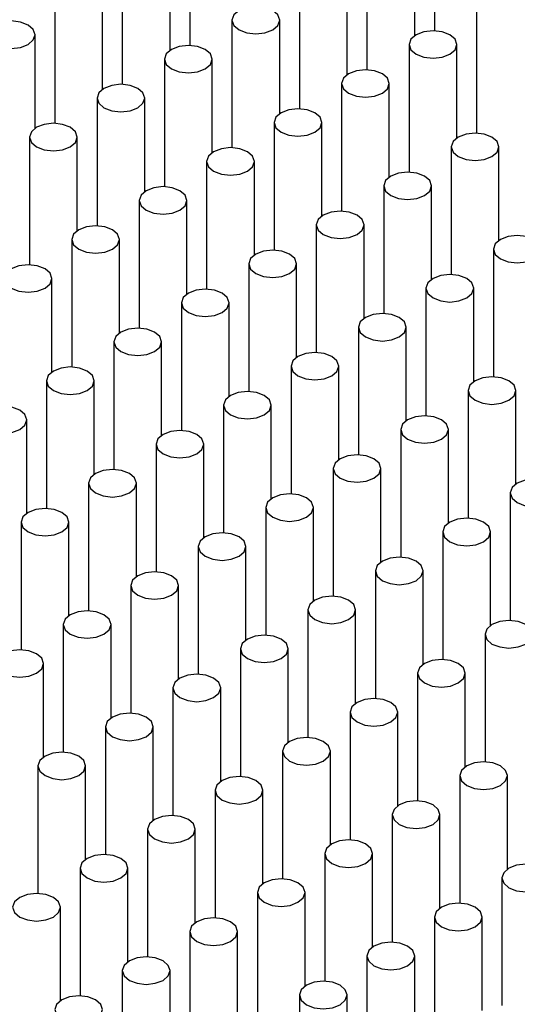
# Model space of a CAD drawing. Units: millimetres. Extents: x 10 to 205, y 4 to 287.
# Drawn here: x 154 to 159, y 209 to 220 of the extents above; entities that cross this region are included whole.
import ezdxf

# ---------------------------------------------------------------- set-up
doc = ezdxf.new("R2010")
doc.units = ezdxf.units.MM

msp = doc.modelspace()

# ---------------------------------------------------------------- linework, layer by layer
at = {"color": 7, "linetype": 'Continuous', "lineweight": 25}
for p, q in [((158.211, 220.757), (158.211, 219.421)), ((155.647, 220.604), (155.647, 219.268)), ((157.504, 220.349), (157.504, 219.013)), ((158.004, 219.37), (158.004, 220.349)), ((154.94, 220.196), (154.94, 218.86)), ((155.44, 219.216), (155.44, 220.196)), ((156.796, 219.94), (156.796, 218.605)), ((157.296, 218.961), (157.296, 219.94)), ((154.233, 219.787), (154.233, 218.452)), ((154.733, 218.808), (154.733, 219.787)), ((158.653, 219.685), (158.653, 218.35)), ((156.089, 219.532), (156.089, 218.197)), ((156.589, 218.553), (156.589, 219.532)), ((154.026, 218.4), (154.026, 219.379)), ((157.946, 219.277), (157.946, 217.941)), ((158.446, 218.298), (158.446, 219.277)), ((155.382, 219.124), (155.382, 217.788)), ((155.882, 218.145), (155.882, 219.124)), ((157.238, 218.869), (157.238, 217.533)), ((157.738, 217.89), (157.738, 218.869)), ((154.675, 218.716), (154.675, 217.38)), ((155.175, 217.737), (155.175, 218.716)), ((156.531, 218.461), (156.531, 217.125)), ((157.031, 217.482), (157.031, 218.461)), ((153.968, 218.308), (153.968, 216.972)), ((154.468, 217.329), (154.468, 218.308)), ((158.387, 218.206), (158.387, 216.87)), ((158.887, 217.226), (158.887, 218.206)), ((155.824, 218.052), (155.824, 216.717)), ((156.324, 217.073), (156.324, 218.052)), ((157.68, 217.797), (157.68, 216.462)), ((158.18, 216.818), (158.18, 217.797)), ((155.117, 217.644), (155.117, 216.309)), ((155.617, 216.665), (155.617, 217.644)), ((156.973, 217.389), (156.973, 216.053)), ((157.473, 216.41), (157.473, 217.389)), ((154.41, 217.236), (154.41, 215.9)), ((154.91, 216.257), (154.91, 217.236)), ((158.829, 217.134), (158.829, 215.798)), ((156.266, 216.981), (156.266, 215.645)), ((156.766, 216.002), (156.766, 216.981)), ((154.203, 215.849), (154.203, 216.828)), ((158.122, 216.726), (158.122, 215.39)), ((158.622, 215.747), (158.622, 216.726)), ((155.559, 216.573), (155.559, 215.237)), ((156.059, 215.594), (156.059, 216.573)), ((157.415, 216.318), (157.415, 214.982)), ((157.915, 215.339), (157.915, 216.318)), ((154.852, 216.165), (154.852, 214.829)), ((155.352, 215.185), (155.352, 216.165)), ((156.708, 215.909), (156.708, 214.574)), ((157.208, 214.93), (157.208, 215.909)), ((154.145, 215.756), (154.145, 214.421)), ((154.645, 214.777), (154.645, 215.756)), ((158.564, 215.654), (158.564, 214.319)), ((159.064, 214.675), (159.064, 215.654)), ((156.001, 215.501), (156.001, 214.165)), ((156.501, 214.522), (156.501, 215.501)), ((153.938, 214.369), (153.938, 215.348)), ((157.857, 215.246), (157.857, 213.91)), ((158.357, 214.267), (158.357, 215.246)), ((155.294, 215.093), (155.294, 213.757)), ((155.794, 214.114), (155.794, 215.093)), ((157.15, 214.838), (157.15, 213.502)), ((157.65, 213.859), (157.65, 214.838)), ((154.587, 214.685), (154.587, 213.349)), ((155.087, 213.706), (155.087, 214.685)), ((159.006, 214.583), (159.006, 213.247)), ((156.443, 214.43), (156.443, 213.094)), ((156.943, 213.451), (156.943, 214.43)), ((153.88, 214.277), (153.88, 212.941)), ((154.38, 213.297), (154.38, 214.277)), ((158.299, 214.175), (158.299, 212.839)), ((158.799, 213.195), (158.799, 214.175)), ((155.736, 214.021), (155.736, 212.686)), ((156.236, 213.042), (156.236, 214.021)), ((157.592, 213.766), (157.592, 212.431)), ((158.092, 212.787), (158.092, 213.766)), ((155.029, 213.613), (155.029, 212.278)), ((155.529, 212.634), (155.529, 213.613)), ((156.885, 213.358), (156.885, 212.022)), ((157.385, 212.379), (157.385, 213.358)), ((154.322, 213.205), (154.322, 211.869)), ((154.822, 212.226), (154.822, 213.205)), ((158.741, 213.103), (158.741, 211.767)), ((156.178, 212.95), (156.178, 211.614)), ((156.678, 211.971), (156.678, 212.95)), ((154.115, 211.818), (154.115, 212.797)), ((158.034, 212.695), (158.034, 211.359)), ((158.534, 211.716), (158.534, 212.695)), ((155.471, 212.542), (155.471, 211.206)), ((155.971, 211.563), (155.971, 212.542)), ((157.327, 212.287), (157.327, 210.951)), ((157.827, 211.308), (157.827, 212.287)), ((154.764, 212.133), (154.764, 210.798)), ((155.264, 211.154), (155.264, 212.133)), ((156.62, 211.878), (156.62, 210.543)), ((157.12, 210.899), (157.12, 211.878)), ((154.056, 211.725), (154.056, 210.39)), ((154.556, 210.746), (154.556, 211.725)), ((158.476, 211.623), (158.476, 210.288)), ((158.976, 210.644), (158.976, 211.623)), ((155.913, 211.47), (155.913, 210.134)), ((156.413, 210.491), (156.413, 211.47)), ((157.769, 211.215), (157.769, 209.879)), ((158.269, 210.236), (158.269, 211.215)), ((155.205, 211.062), (155.205, 209.726)), ((155.705, 210.083), (155.705, 211.062)), ((157.062, 210.807), (157.062, 209.471)), ((157.562, 209.828), (157.562, 210.807)), ((154.498, 210.654), (154.498, 209.318)), ((154.998, 209.675), (154.998, 210.654)), ((158.918, 210.552), (158.918, 209.216)), ((156.355, 210.399), (156.355, 209.063)), ((156.855, 209.42), (156.855, 210.399)), ((154.291, 209.266), (154.291, 210.246)), ((158.211, 210.143), (158.211, 208.808)), ((158.711, 209.164), (158.711, 210.143)), ((155.647, 209.99), (155.647, 208.655)), ((156.147, 209.011), (156.147, 209.99)), ((157.504, 209.735), (157.504, 208.4)), ((158.004, 208.756), (158.004, 209.735)), ((154.94, 209.582), (154.94, 208.247)), ((155.44, 208.603), (155.44, 209.582)), ((156.796, 209.327), (156.796, 207.991)), ((157.296, 208.348), (157.296, 209.327))]:
    msp.add_line(p, q, dxfattribs=at)
at = {"color": 7, "linetype": 'Continuous', "lineweight": 25, "flags": 128}
for points in [[(156.516, 219.634), (156.435, 219.666), (156.339, 219.677), (156.244, 219.666), (156.163, 219.634), (156.108, 219.587), (156.089, 219.532), (156.108, 219.477), (156.163, 219.43), (156.244, 219.399), (156.339, 219.388), (156.435, 219.399), (156.516, 219.43), (156.57, 219.477), (156.589, 219.532), (156.57, 219.587), (156.516, 219.634)], [(153.953, 219.481), (153.872, 219.512), (153.776, 219.523), (153.68, 219.512), (153.599, 219.481), (153.545, 219.434), (153.526, 219.379), (153.545, 219.324), (153.599, 219.277), (153.68, 219.246), (153.776, 219.235), (153.872, 219.246), (153.953, 219.277), (154.007, 219.324), (154.026, 219.379), (154.007, 219.434), (153.953, 219.481)], [(158.372, 219.379), (158.291, 219.41), (158.196, 219.421), (158.1, 219.41), (158.019, 219.379), (157.965, 219.332), (157.946, 219.277), (157.965, 219.222), (158.019, 219.175), (158.1, 219.144), (158.196, 219.133), (158.291, 219.144), (158.372, 219.175), (158.427, 219.222), (158.446, 219.277), (158.427, 219.332), (158.372, 219.379)], [(155.809, 219.226), (155.728, 219.257), (155.632, 219.268), (155.537, 219.257), (155.455, 219.226), (155.401, 219.179), (155.382, 219.124), (155.401, 219.069), (155.455, 219.022), (155.537, 218.991), (155.632, 218.98), (155.728, 218.991), (155.809, 219.022), (155.863, 219.069), (155.882, 219.124), (155.863, 219.179), (155.809, 219.226)], [(157.665, 218.971), (157.584, 219.002), (157.488, 219.013), (157.393, 219.002), (157.312, 218.971), (157.257, 218.924), (157.238, 218.869), (157.257, 218.814), (157.312, 218.767), (157.393, 218.736), (157.488, 218.725), (157.584, 218.736), (157.665, 218.767), (157.719, 218.814), (157.738, 218.869), (157.719, 218.924), (157.665, 218.971)], [(155.102, 218.818), (155.021, 218.849), (154.925, 218.86), (154.829, 218.849), (154.748, 218.818), (154.694, 218.771), (154.675, 218.716), (154.694, 218.661), (154.748, 218.614), (154.829, 218.582), (154.925, 218.571), (155.021, 218.582), (155.102, 218.614), (155.156, 218.661), (155.175, 218.716), (155.156, 218.771), (155.102, 218.818)], [(156.958, 218.563), (156.877, 218.594), (156.781, 218.605), (156.686, 218.594), (156.605, 218.563), (156.55, 218.516), (156.531, 218.461), (156.55, 218.405), (156.605, 218.359), (156.686, 218.327), (156.781, 218.316), (156.877, 218.327), (156.958, 218.359), (157.012, 218.405), (157.031, 218.461), (157.012, 218.516), (156.958, 218.563)], [(154.395, 218.41), (154.314, 218.441), (154.218, 218.452), (154.122, 218.441), (154.041, 218.41), (153.987, 218.363), (153.968, 218.308), (153.987, 218.252), (154.041, 218.206), (154.122, 218.174), (154.218, 218.163), (154.314, 218.174), (154.395, 218.206), (154.449, 218.252), (154.468, 218.308), (154.449, 218.363), (154.395, 218.41)], [(158.814, 218.308), (158.733, 218.339), (158.637, 218.35), (158.542, 218.339), (158.461, 218.308), (158.407, 218.261), (158.387, 218.206), (158.407, 218.15), (158.461, 218.103), (158.542, 218.072), (158.637, 218.061), (158.733, 218.072), (158.814, 218.103), (158.868, 218.15), (158.887, 218.206), (158.868, 218.261), (158.814, 218.308)], [(156.251, 218.155), (156.17, 218.186), (156.074, 218.197), (155.979, 218.186), (155.897, 218.155), (155.843, 218.108), (155.824, 218.052), (155.843, 217.997), (155.897, 217.95), (155.979, 217.919), (156.074, 217.908), (156.17, 217.919), (156.251, 217.95), (156.305, 217.997), (156.324, 218.052), (156.305, 218.108), (156.251, 218.155)], [(158.107, 217.899), (158.026, 217.931), (157.93, 217.942), (157.835, 217.931), (157.754, 217.899), (157.699, 217.853), (157.68, 217.797), (157.699, 217.742), (157.754, 217.695), (157.835, 217.664), (157.93, 217.653), (158.026, 217.664), (158.107, 217.695), (158.161, 217.742), (158.18, 217.797), (158.161, 217.853), (158.107, 217.899)], [(155.544, 217.746), (155.463, 217.778), (155.367, 217.789), (155.271, 217.778), (155.19, 217.746), (155.136, 217.699), (155.117, 217.644), (155.136, 217.589), (155.19, 217.542), (155.271, 217.511), (155.367, 217.5), (155.463, 217.511), (155.544, 217.542), (155.598, 217.589), (155.617, 217.644), (155.598, 217.699), (155.544, 217.746)], [(157.4, 217.491), (157.319, 217.522), (157.223, 217.533), (157.128, 217.522), (157.046, 217.491), (156.992, 217.444), (156.973, 217.389), (156.992, 217.334), (157.046, 217.287), (157.128, 217.256), (157.223, 217.245), (157.319, 217.256), (157.4, 217.287), (157.454, 217.334), (157.473, 217.389), (157.454, 217.444), (157.4, 217.491)], [(154.837, 217.338), (154.756, 217.369), (154.66, 217.38), (154.564, 217.369), (154.483, 217.338), (154.429, 217.291), (154.41, 217.236), (154.429, 217.181), (154.483, 217.134), (154.564, 217.103), (154.66, 217.092), (154.756, 217.103), (154.837, 217.134), (154.891, 217.181), (154.91, 217.236), (154.891, 217.291), (154.837, 217.338)], [(159.256, 217.236), (159.175, 217.267), (159.079, 217.278), (158.984, 217.267), (158.903, 217.236), (158.848, 217.189), (158.829, 217.134), (158.848, 217.079), (158.903, 217.032), (158.984, 217.001), (159.079, 216.99), (159.175, 217.001), (159.256, 217.032), (159.31, 217.079), (159.329, 217.134), (159.31, 217.189), (159.256, 217.236)], [(156.693, 217.083), (156.612, 217.114), (156.516, 217.125), (156.42, 217.114), (156.339, 217.083), (156.285, 217.036), (156.266, 216.981), (156.285, 216.926), (156.339, 216.879), (156.42, 216.848), (156.516, 216.837), (156.612, 216.848), (156.693, 216.879), (156.747, 216.926), (156.766, 216.981), (156.747, 217.036), (156.693, 217.083)], [(154.13, 216.93), (154.049, 216.961), (153.953, 216.972), (153.857, 216.961), (153.776, 216.93), (153.722, 216.883), (153.703, 216.828), (153.722, 216.773), (153.776, 216.726), (153.857, 216.695), (153.953, 216.684), (154.049, 216.695), (154.13, 216.726), (154.184, 216.773), (154.203, 216.828), (154.184, 216.883), (154.13, 216.93)], [(158.549, 216.828), (158.468, 216.859), (158.372, 216.87), (158.277, 216.859), (158.196, 216.828), (158.141, 216.781), (158.122, 216.726), (158.141, 216.671), (158.196, 216.624), (158.277, 216.592), (158.372, 216.581), (158.468, 216.592), (158.549, 216.624), (158.603, 216.671), (158.622, 216.726), (158.603, 216.781), (158.549, 216.828)], [(155.986, 216.675), (155.905, 216.706), (155.809, 216.717), (155.713, 216.706), (155.632, 216.675), (155.578, 216.628), (155.559, 216.573), (155.578, 216.517), (155.632, 216.471), (155.713, 216.439), (155.809, 216.428), (155.905, 216.439), (155.986, 216.471), (156.04, 216.517), (156.059, 216.573), (156.04, 216.628), (155.986, 216.675)], [(157.842, 216.42), (157.761, 216.451), (157.665, 216.462), (157.57, 216.451), (157.488, 216.42), (157.434, 216.373), (157.415, 216.318), (157.434, 216.262), (157.488, 216.216), (157.57, 216.184), (157.665, 216.173), (157.761, 216.184), (157.842, 216.216), (157.896, 216.262), (157.915, 216.318), (157.896, 216.373), (157.842, 216.42)], [(155.279, 216.267), (155.198, 216.298), (155.102, 216.309), (155.006, 216.298), (154.925, 216.267), (154.871, 216.22), (154.852, 216.165), (154.871, 216.109), (154.925, 216.062), (155.006, 216.031), (155.102, 216.02), (155.198, 216.031), (155.279, 216.062), (155.333, 216.109), (155.352, 216.165), (155.333, 216.22), (155.279, 216.267)], [(157.135, 216.011), (157.054, 216.043), (156.958, 216.054), (156.862, 216.043), (156.781, 216.011), (156.727, 215.965), (156.708, 215.909), (156.727, 215.854), (156.781, 215.807), (156.862, 215.776), (156.958, 215.765), (157.054, 215.776), (157.135, 215.807), (157.189, 215.854), (157.208, 215.909), (157.189, 215.965), (157.135, 216.011)], [(154.572, 215.858), (154.491, 215.89), (154.395, 215.901), (154.299, 215.89), (154.218, 215.858), (154.164, 215.812), (154.145, 215.756), (154.164, 215.701), (154.218, 215.654), (154.299, 215.623), (154.395, 215.612), (154.491, 215.623), (154.572, 215.654), (154.626, 215.701), (154.645, 215.756), (154.626, 215.812), (154.572, 215.858)], [(158.991, 215.756), (158.91, 215.788), (158.814, 215.799), (158.719, 215.788), (158.637, 215.756), (158.583, 215.709), (158.564, 215.654), (158.583, 215.599), (158.637, 215.552), (158.719, 215.521), (158.814, 215.51), (158.91, 215.521), (158.991, 215.552), (159.045, 215.599), (159.064, 215.654), (159.045, 215.709), (158.991, 215.756)], [(156.428, 215.603), (156.347, 215.635), (156.251, 215.645), (156.155, 215.635), (156.074, 215.603), (156.02, 215.556), (156.001, 215.501), (156.02, 215.446), (156.074, 215.399), (156.155, 215.368), (156.251, 215.357), (156.347, 215.368), (156.428, 215.399), (156.482, 215.446), (156.501, 215.501), (156.482, 215.556), (156.428, 215.603)], [(153.865, 215.45), (153.783, 215.481), (153.688, 215.492), (153.592, 215.481), (153.511, 215.45), (153.457, 215.403), (153.438, 215.348), (153.457, 215.293), (153.511, 215.246), (153.592, 215.215), (153.688, 215.204), (153.783, 215.215), (153.865, 215.246), (153.919, 215.293), (153.938, 215.348), (153.919, 215.403), (153.865, 215.45)], [(158.284, 215.348), (158.203, 215.379), (158.107, 215.39), (158.011, 215.379), (157.93, 215.348), (157.876, 215.301), (157.857, 215.246), (157.876, 215.191), (157.93, 215.144), (158.011, 215.113), (158.107, 215.102), (158.203, 215.113), (158.284, 215.144), (158.338, 215.191), (158.357, 215.246), (158.338, 215.301), (158.284, 215.348)], [(155.721, 215.195), (155.64, 215.226), (155.544, 215.237), (155.448, 215.226), (155.367, 215.195), (155.313, 215.148), (155.294, 215.093), (155.313, 215.038), (155.367, 214.991), (155.448, 214.96), (155.544, 214.949), (155.64, 214.96), (155.721, 214.991), (155.775, 215.038), (155.794, 215.093), (155.775, 215.148), (155.721, 215.195)], [(157.577, 214.94), (157.496, 214.971), (157.4, 214.982), (157.304, 214.971), (157.223, 214.94), (157.169, 214.893), (157.15, 214.838), (157.169, 214.783), (157.223, 214.736), (157.304, 214.705), (157.4, 214.694), (157.496, 214.705), (157.577, 214.736), (157.631, 214.783), (157.65, 214.838), (157.631, 214.893), (157.577, 214.94)], [(155.014, 214.787), (154.932, 214.818), (154.837, 214.829), (154.741, 214.818), (154.66, 214.787), (154.606, 214.74), (154.587, 214.685), (154.606, 214.63), (154.66, 214.583), (154.741, 214.551), (154.837, 214.54), (154.932, 214.551), (155.014, 214.583), (155.068, 214.63), (155.087, 214.685), (155.068, 214.74), (155.014, 214.787)], [(159.433, 214.685), (159.352, 214.716), (159.256, 214.727), (159.161, 214.716), (159.079, 214.685), (159.025, 214.638), (159.006, 214.583), (159.025, 214.527), (159.079, 214.481), (159.161, 214.449), (159.256, 214.438), (159.352, 214.449), (159.433, 214.481), (159.487, 214.527), (159.506, 214.583), (159.487, 214.638), (159.433, 214.685)], [(156.87, 214.532), (156.789, 214.563), (156.693, 214.574), (156.597, 214.563), (156.516, 214.532), (156.462, 214.485), (156.443, 214.43), (156.462, 214.374), (156.516, 214.328), (156.597, 214.296), (156.693, 214.285), (156.789, 214.296), (156.87, 214.328), (156.924, 214.374), (156.943, 214.43), (156.924, 214.485), (156.87, 214.532)], [(154.306, 214.379), (154.225, 214.41), (154.13, 214.421), (154.034, 214.41), (153.953, 214.379), (153.899, 214.332), (153.88, 214.277), (153.899, 214.221), (153.953, 214.175), (154.034, 214.143), (154.13, 214.132), (154.225, 214.143), (154.306, 214.175), (154.361, 214.221), (154.38, 214.277), (154.361, 214.332), (154.306, 214.379)], [(158.726, 214.277), (158.645, 214.308), (158.549, 214.319), (158.453, 214.308), (158.372, 214.277), (158.318, 214.23), (158.299, 214.175), (158.318, 214.119), (158.372, 214.072), (158.453, 214.041), (158.549, 214.03), (158.645, 214.041), (158.726, 214.072), (158.78, 214.119), (158.799, 214.175), (158.78, 214.23), (158.726, 214.277)], [(156.163, 214.123), (156.081, 214.155), (155.986, 214.166), (155.89, 214.155), (155.809, 214.123), (155.755, 214.077), (155.736, 214.021), (155.755, 213.966), (155.809, 213.919), (155.89, 213.888), (155.986, 213.877), (156.081, 213.888), (156.163, 213.919), (156.217, 213.966), (156.236, 214.021), (156.217, 214.077), (156.163, 214.123)], [(158.019, 213.868), (157.938, 213.9), (157.842, 213.911), (157.746, 213.9), (157.665, 213.868), (157.611, 213.822), (157.592, 213.766), (157.611, 213.711), (157.665, 213.664), (157.746, 213.633), (157.842, 213.622), (157.938, 213.633), (158.019, 213.664), (158.073, 213.711), (158.092, 213.766), (158.073, 213.822), (158.019, 213.868)], [(155.455, 213.715), (155.374, 213.747), (155.279, 213.758), (155.183, 213.747), (155.102, 213.715), (155.048, 213.668), (155.029, 213.613), (155.048, 213.558), (155.102, 213.511), (155.183, 213.48), (155.279, 213.469), (155.374, 213.48), (155.455, 213.511), (155.51, 213.558), (155.529, 213.613), (155.51, 213.668), (155.455, 213.715)], [(157.312, 213.46), (157.231, 213.491), (157.135, 213.502), (157.039, 213.491), (156.958, 213.46), (156.904, 213.413), (156.885, 213.358), (156.904, 213.303), (156.958, 213.256), (157.039, 213.225), (157.135, 213.214), (157.231, 213.225), (157.312, 213.256), (157.366, 213.303), (157.385, 213.358), (157.366, 213.413), (157.312, 213.46)], [(154.748, 213.307), (154.667, 213.338), (154.572, 213.349), (154.476, 213.338), (154.395, 213.307), (154.341, 213.26), (154.322, 213.205), (154.341, 213.15), (154.395, 213.103), (154.476, 213.072), (154.572, 213.061), (154.667, 213.072), (154.748, 213.103), (154.803, 213.15), (154.822, 213.205), (154.803, 213.26), (154.748, 213.307)], [(159.168, 213.205), (159.087, 213.236), (158.991, 213.247), (158.895, 213.236), (158.814, 213.205), (158.76, 213.158), (158.741, 213.103), (158.76, 213.048), (158.814, 213.001), (158.895, 212.97), (158.991, 212.959), (159.087, 212.97), (159.168, 213.001), (159.222, 213.048), (159.241, 213.103), (159.222, 213.158), (159.168, 213.205)], [(156.605, 213.052), (156.523, 213.083), (156.428, 213.094), (156.332, 213.083), (156.251, 213.052), (156.197, 213.005), (156.178, 212.95), (156.197, 212.895), (156.251, 212.848), (156.332, 212.817), (156.428, 212.806), (156.523, 212.817), (156.605, 212.848), (156.659, 212.895), (156.678, 212.95), (156.659, 213.005), (156.605, 213.052)], [(154.041, 212.899), (153.96, 212.93), (153.865, 212.941), (153.769, 212.93), (153.688, 212.899), (153.634, 212.852), (153.615, 212.797), (153.634, 212.742), (153.688, 212.695), (153.769, 212.663), (153.865, 212.653), (153.96, 212.663), (154.041, 212.695), (154.095, 212.742), (154.115, 212.797), (154.095, 212.852), (154.041, 212.899)], [(158.461, 212.797), (158.38, 212.828), (158.284, 212.839), (158.188, 212.828), (158.107, 212.797), (158.053, 212.75), (158.034, 212.695), (158.053, 212.64), (158.107, 212.593), (158.188, 212.561), (158.284, 212.55), (158.38, 212.561), (158.461, 212.593), (158.515, 212.64), (158.534, 212.695), (158.515, 212.75), (158.461, 212.797)], [(155.897, 212.644), (155.816, 212.675), (155.721, 212.686), (155.625, 212.675), (155.544, 212.644), (155.49, 212.597), (155.471, 212.542), (155.49, 212.486), (155.544, 212.44), (155.625, 212.408), (155.721, 212.397), (155.816, 212.408), (155.897, 212.44), (155.952, 212.486), (155.971, 212.542), (155.952, 212.597), (155.897, 212.644)], [(157.754, 212.389), (157.672, 212.42), (157.577, 212.431), (157.481, 212.42), (157.4, 212.389), (157.346, 212.342), (157.327, 212.287), (157.346, 212.231), (157.4, 212.185), (157.481, 212.153), (157.577, 212.142), (157.672, 212.153), (157.754, 212.185), (157.808, 212.231), (157.827, 212.287), (157.808, 212.342), (157.754, 212.389)], [(155.19, 212.236), (155.109, 212.267), (155.014, 212.278), (154.918, 212.267), (154.837, 212.236), (154.783, 212.189), (154.764, 212.133), (154.783, 212.078), (154.837, 212.031), (154.918, 212), (155.014, 211.989), (155.109, 212), (155.19, 212.031), (155.245, 212.078), (155.264, 212.133), (155.245, 212.189), (155.19, 212.236)], [(157.046, 211.98), (156.965, 212.012), (156.87, 212.023), (156.774, 212.012), (156.693, 211.98), (156.639, 211.934), (156.62, 211.878), (156.639, 211.823), (156.693, 211.776), (156.774, 211.745), (156.87, 211.734), (156.965, 211.745), (157.046, 211.776), (157.101, 211.823), (157.12, 211.878), (157.101, 211.934), (157.046, 211.98)], [(154.483, 211.827), (154.402, 211.859), (154.306, 211.87), (154.211, 211.859), (154.13, 211.827), (154.075, 211.781), (154.056, 211.725), (154.075, 211.67), (154.13, 211.623), (154.211, 211.592), (154.306, 211.581), (154.402, 211.592), (154.483, 211.623), (154.537, 211.67), (154.556, 211.725), (154.537, 211.781), (154.483, 211.827)], [(158.903, 211.725), (158.822, 211.757), (158.726, 211.768), (158.63, 211.757), (158.549, 211.725), (158.495, 211.678), (158.476, 211.623), (158.495, 211.568), (158.549, 211.521), (158.63, 211.49), (158.726, 211.479), (158.822, 211.49), (158.903, 211.521), (158.957, 211.568), (158.976, 211.623), (158.957, 211.678), (158.903, 211.725)], [(156.339, 211.572), (156.258, 211.603), (156.163, 211.614), (156.067, 211.603), (155.986, 211.572), (155.932, 211.525), (155.913, 211.47), (155.932, 211.415), (155.986, 211.368), (156.067, 211.337), (156.163, 211.326), (156.258, 211.337), (156.339, 211.368), (156.394, 211.415), (156.413, 211.47), (156.394, 211.525), (156.339, 211.572)], [(158.196, 211.317), (158.114, 211.348), (158.019, 211.359), (157.923, 211.348), (157.842, 211.317), (157.788, 211.27), (157.769, 211.215), (157.788, 211.16), (157.842, 211.113), (157.923, 211.082), (158.019, 211.071), (158.114, 211.082), (158.196, 211.113), (158.25, 211.16), (158.269, 211.215), (158.25, 211.27), (158.196, 211.317)], [(155.632, 211.164), (155.551, 211.195), (155.455, 211.206), (155.36, 211.195), (155.279, 211.164), (155.225, 211.117), (155.205, 211.062), (155.225, 211.007), (155.279, 210.96), (155.36, 210.929), (155.455, 210.918), (155.551, 210.929), (155.632, 210.96), (155.686, 211.007), (155.705, 211.062), (155.686, 211.117), (155.632, 211.164)], [(157.488, 210.909), (157.407, 210.94), (157.312, 210.951), (157.216, 210.94), (157.135, 210.909), (157.081, 210.862), (157.062, 210.807), (157.081, 210.752), (157.135, 210.705), (157.216, 210.673), (157.312, 210.663), (157.407, 210.673), (157.488, 210.705), (157.543, 210.752), (157.562, 210.807), (157.543, 210.862), (157.488, 210.909)], [(154.925, 210.756), (154.844, 210.787), (154.748, 210.798), (154.653, 210.787), (154.572, 210.756), (154.517, 210.709), (154.498, 210.654), (154.517, 210.599), (154.572, 210.552), (154.653, 210.52), (154.748, 210.509), (154.844, 210.52), (154.925, 210.552), (154.979, 210.599), (154.998, 210.654), (154.979, 210.709), (154.925, 210.756)], [(159.345, 210.654), (159.263, 210.685), (159.168, 210.696), (159.072, 210.685), (158.991, 210.654), (158.937, 210.607), (158.918, 210.552), (158.937, 210.496), (158.991, 210.45), (159.072, 210.418), (159.168, 210.407), (159.263, 210.418), (159.345, 210.45), (159.399, 210.496), (159.418, 210.552), (159.399, 210.607), (159.345, 210.654)], [(156.781, 210.501), (156.7, 210.532), (156.605, 210.543), (156.509, 210.532), (156.428, 210.501), (156.374, 210.454), (156.355, 210.399), (156.374, 210.343), (156.428, 210.297), (156.509, 210.265), (156.605, 210.254), (156.7, 210.265), (156.781, 210.297), (156.836, 210.343), (156.855, 210.399), (156.836, 210.454), (156.781, 210.501)], [(154.218, 210.348), (154.137, 210.379), (154.041, 210.39), (153.946, 210.379), (153.865, 210.348), (153.81, 210.301), (153.791, 210.246), (153.81, 210.19), (153.865, 210.143), (153.946, 210.112), (154.041, 210.101), (154.137, 210.112), (154.218, 210.143), (154.272, 210.19), (154.291, 210.246), (154.272, 210.301), (154.218, 210.348)], [(158.637, 210.246), (158.556, 210.277), (158.461, 210.288), (158.365, 210.277), (158.284, 210.246), (158.23, 210.199), (158.211, 210.143), (158.23, 210.088), (158.284, 210.041), (158.365, 210.01), (158.461, 209.999), (158.556, 210.01), (158.637, 210.041), (158.692, 210.088), (158.711, 210.143), (158.692, 210.199), (158.637, 210.246)], [(156.074, 210.092), (155.993, 210.124), (155.897, 210.135), (155.802, 210.124), (155.721, 210.092), (155.666, 210.046), (155.647, 209.99), (155.666, 209.935), (155.721, 209.888), (155.802, 209.857), (155.897, 209.846), (155.993, 209.857), (156.074, 209.888), (156.128, 209.935), (156.147, 209.99), (156.128, 210.046), (156.074, 210.092)], [(157.93, 209.837), (157.849, 209.869), (157.754, 209.88), (157.658, 209.869), (157.577, 209.837), (157.523, 209.791), (157.504, 209.735), (157.523, 209.68), (157.577, 209.633), (157.658, 209.602), (157.754, 209.591), (157.849, 209.602), (157.93, 209.633), (157.985, 209.68), (158.004, 209.735), (157.985, 209.791), (157.93, 209.837)], [(155.367, 209.684), (155.286, 209.716), (155.19, 209.727), (155.095, 209.716), (155.014, 209.684), (154.959, 209.637), (154.94, 209.582), (154.959, 209.527), (155.014, 209.48), (155.095, 209.449), (155.19, 209.438), (155.286, 209.449), (155.367, 209.48), (155.421, 209.527), (155.44, 209.582), (155.421, 209.637), (155.367, 209.684)], [(157.223, 209.429), (157.142, 209.46), (157.046, 209.471), (156.951, 209.46), (156.87, 209.429), (156.816, 209.382), (156.796, 209.327), (156.816, 209.272), (156.87, 209.225), (156.951, 209.194), (157.046, 209.183), (157.142, 209.194), (157.223, 209.225), (157.277, 209.272), (157.296, 209.327), (157.277, 209.382), (157.223, 209.429)], [(154.66, 209.276), (154.579, 209.307), (154.483, 209.318), (154.388, 209.307), (154.306, 209.276), (154.252, 209.229), (154.233, 209.174), (154.252, 209.119), (154.306, 209.072), (154.388, 209.041), (154.483, 209.03), (154.579, 209.041), (154.66, 209.072), (154.714, 209.119), (154.733, 209.174), (154.714, 209.229), (154.66, 209.276)]]:
    msp.add_lwpolyline(points, dxfattribs=at)

doc.saveas('drawing.dxf')
